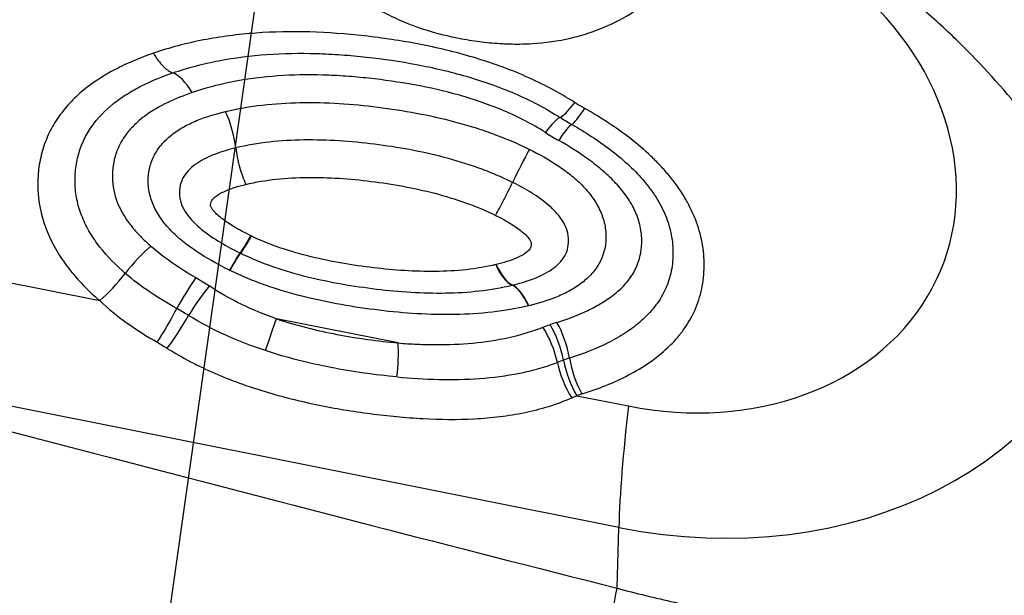
# Model space of a CAD drawing. Units: millimetres. Extents: x 202 to 323, y 141 to 361.
# Drawn here: x 295 to 297, y 302 to 303 of the extents above; entities that cross this region are included whole.
import ezdxf

# ---------------------------------------------------------------- set-up
doc = ezdxf.new("R2010")
doc.units = ezdxf.units.MM
doc.layers.add('1', color=4, linetype='Continuous')
doc.layers.add('NOCUT', color=7, linetype='Continuous')

msp = doc.modelspace()

# ---------------------------------------------------------------- linework, layer by layer
at = {"layer": '1'}
for p, q in [((294.8472, 302.4782), (295.6, 302.3282)), ((296.2085, 302.2419), (295.9604, 302.2913)), ((296.6582, 301.8659), (294.6471, 302.2665)), ((296.5726, 302.1345), (296.6778, 302.1135)), ((296.6546, 301.7421), (296.6582, 301.8659))]:
    msp.add_line(p, q, dxfattribs=at)
for centre, major_axis, ratio, start_param, end_param in [((291.8485, 305.2679), (3.5861, -1.3787), 0.815929, 5.470576, 6.332203), ((291.8546, 305.2837), (3.6615, -1.4077), 0.815929, 5.812011, 6.311993), ((291.8671, 305.3163), (-3.9807, 1.5304), 0.815929, 2.670418, 2.939359), ((296.7364, 302.6245), (0.5821, -0.2238), 0.815929, 4.920225, 7.363686), ((295.7676, 302.6985), (0.0324, -0.0946), 0.414125, 2.029993, 2.825392), ((296.5894, 302.7862), (-0.0537, -0.0843), 0.139435, 0.172998, 0.968397), ((296.6096, 302.774), (-0.0496, -0.0868), 0.106581, 0.167067, 0.962466), ((296.7767, 302.9987), (-0.3811, 0.1465), 0.815929, 1.327221, 1.385388), ((295.8359, 302.6599), (0.0234, -0.0972), 0.371751, 1.271492, 2.066892), ((296.4877, 302.6174), (0.0537, 0.0843), 0.139435, 0.172998, 0.968397), ((296.7829, 303.0149), (0.4478, -0.1722), 0.815929, 4.468814, 4.526981), ((296.5149, 302.601), (0.0496, 0.0868), 0.106581, 0.167067, 0.962466), ((296.7891, 303.0311), (-0.5145, 0.1978), 0.815929, 1.327221, 1.385388), ((296.4553, 302.5828), (0.0442, 0.0897), 0.064113, 0.95725, 1.752652), ((295.9287, 302.5146), (-0.0438, -0.0899), 0.060758, 0.161553, 0.956952), ((295.9299, 302.514), (-0.0441, -0.0897), 0.063349, 0.161782, 0.957181), ((295.7944, 302.2508), (0.2722, -0.1047), 0.815929, 1.461004, 1.465511), ((295.6837, 302.3856), (0.0653, 0.0757), 0.232971, 0.995472, 1.790871), ((295.8441, 302.3363), (0.0438, 0.0899), 0.060758, 0.161553, 0.956952), ((295.8447, 302.336), (0.0441, 0.0897), 0.063349, 0.161782, 0.957181), ((295.8007, 302.267), (-0.2056, 0.079), 0.815929, 4.602597, 4.607104), ((296.5183, 302.1646), (0.2722, -0.1047), 0.815929, 2.271035, 2.274362), ((296.428, 302.4556), (-0.0236, 0.0972), 0.37403, 2.066178, 2.861577), ((296.4289, 302.4558), (-0.0233, 0.0972), 0.372561, 2.067356, 2.862754), ((295.6208, 302.3822), (0.0653, 0.0757), 0.232971, 4.137065, 4.932464), ((295.7754, 302.3212), (0.0506, 0.0862), 0.114668, 0.963768, 1.741113), ((295.8069, 302.2831), (0.1389, -0.0534), 0.815929, 1.461004, 1.465511), ((296.7489, 302.657), (-0.9014, 0.3465), 0.815929, 1.778633, 3.241561), ((295.8028, 302.3041), (0.055, 0.0835), 0.149946, 0.970662, 1.742566), ((296.5245, 302.1808), (-0.2056, 0.079), 0.815929, 5.412628, 5.415954), ((296.4534, 302.264), (0.0236, -0.0972), 0.37403, 2.066178, 2.861577), ((296.4538, 302.2641), (0.0233, -0.0972), 0.372561, 2.067356, 2.862754), ((296.5307, 302.197), (0.1389, -0.0534), 0.815929, 2.271035, 2.274362), ((295.7387, 302.3034), (0.0472, 0.0882), 0.121284, 4.031073, 4.878038), ((295.7593, 302.2918), (-0.0506, -0.0862), 0.158493, 0.885427, 1.734594), ((295.9396, 302.2374), (-0.0331, -0.0944), 0.020787, 1.460897, 2.186953), ((296.4829, 302.22), (0.036, -0.0933), 0.429254, 1.21877, 2.013977), ((296.7767, 301.8456), (-0.5145, 0.1978), 0.815929, 5.487, 5.516645), ((296.4973, 302.2253), (0.033, -0.0944), 0.416451, 1.232226, 2.027625), ((296.5114, 302.23), (0.0302, -0.0953), 0.404381, 1.244166, 2.039565), ((296.1877, 302.1879), (-0.008, -0.0997), 0.196805, 1.433099, 2.15852), ((296.5829, 302.1847), (0.0354, -0.0935), 0.431235, 4.363222, 5.164749), ((296.7704, 301.8294), (0.4478, -0.1722), 0.815929, 2.345407, 2.375052), ((296.5934, 302.1884), (0.033, -0.0944), 0.416451, 4.373819, 5.169218), ((296.6038, 302.1919), (-0.0302, 0.0953), 0.404381, 1.244166, 2.039565), ((296.7642, 301.8132), (-0.3811, 0.1465), 0.815929, 5.487, 5.516645), ((296.8853, 302.6532), (0.1954, 0.9807), 0.119298, 2.177033, 2.526099), ((296.4275, 300.9548), (-0.2463, -0.9692), 0.045661, 1.86127, 2.530409)]:
    msp.add_ellipse(centre, major_axis=major_axis, ratio=ratio, start_param=start_param, end_param=end_param, dxfattribs=at)
for points, knots in [([(296.0939, 302.9736), (296.1149, 302.9556), (296.1375, 302.9396), (296.1736, 302.9186), (296.186, 302.9121), (296.2116, 302.9), (296.2247, 302.8946), (296.264, 302.8798), (296.2907, 302.8722), (296.3313, 302.8633), (296.345, 302.8608), (296.3725, 302.8566), (296.3863, 302.8549), (296.4139, 302.8525), (296.4277, 302.8517), (296.4549, 302.8513), (296.4684, 302.8515), (296.5083, 302.8539), (296.5342, 302.8576), (296.5722, 302.8664), (296.5847, 302.87), (296.6092, 302.878), (296.6448, 302.8916), (296.6772, 302.9095), (296.6975, 302.9231)], [0, 0, 0, 0, 0.125, 0.125, 0.1875, 0.1875, 0.25, 0.25, 0.375, 0.375, 0.4375, 0.4375, 0.5, 0.5, 0.5625, 0.5625, 0.625, 0.625, 0.75, 0.75, 0.8125, 0.8125, 0.875, 1, 1, 1, 1]), ([(297.674, 302.3856), (297.6546, 302.4373), (297.6297, 302.489), (297.5922, 302.5534), (297.5844, 302.5663), (297.5682, 302.5921), (297.5597, 302.6049), (297.5336, 302.6433), (297.5152, 302.6685), (297.4572, 302.7431), (297.4147, 302.7914), (297.3452, 302.8615), (297.321, 302.8845), (297.2707, 302.9294), (297.2447, 302.9512), (297.2178, 302.9722)], [0, 0, 0, 0, 0.25, 0.25, 0.3125, 0.3125, 0.375, 0.375, 0.5, 0.5, 0.75, 0.75, 0.875, 0.875, 1, 1, 1, 1]), ([(296.5687, 302.7322), (296.5527, 302.7424), (296.5362, 302.752), (296.5026, 302.7697), (296.4856, 302.7779), (296.4336, 302.8007), (296.398, 302.8135), (296.3432, 302.8297), (296.3248, 302.8347), (296.288, 302.8436), (296.2511, 302.8515), (296.214, 302.8578), (296.1768, 302.8634), (296.1581, 302.8659), (296.065, 302.8763), (295.9912, 302.879), (295.9003, 302.8724), (295.8821, 302.8705), (295.8464, 302.8659), (295.7934, 302.8573), (295.7426, 302.844), (295.7096, 302.8327)], [0, 0, 0, 0, 0.0625, 0.0625, 0.125, 0.125, 0.25, 0.25, 0.3125, 0.3125, 0.375, 0.4375, 0.4375, 0.5, 0.5, 0.75, 0.75, 0.8125, 0.8125, 0.875, 1, 1, 1, 1]), ([(295.7096, 302.8327), (295.696, 302.828), (295.6826, 302.8229), (295.6565, 302.8119), (295.6437, 302.8058), (295.6068, 302.7864), (295.584, 302.7715), (295.5586, 302.75), (295.5536, 302.7455), (295.5441, 302.7362), (295.5395, 302.7314), (295.5263, 302.7167), (295.5105, 302.696), (295.4983, 302.6734), (295.4906, 302.6556), (295.4883, 302.6496), (295.4842, 302.6373), (295.4788, 302.6187), (295.4757, 302.5995), (295.4736, 302.5735), (295.4734, 302.5602), (295.4764, 302.5202), (295.4827, 302.4939), (295.4961, 302.4615), (295.499, 302.455), (295.5054, 302.4422), (295.5158, 302.4233), (295.5281, 302.4053), (295.5462, 302.382), (295.5561, 302.3707), (295.5772, 302.3488), (295.5883, 302.3383), (295.6, 302.3282)], [0, 0, 0, 0, 0.0625, 0.0625, 0.125, 0.125, 0.25, 0.25, 0.28125, 0.28125, 0.3125, 0.3125, 0.375, 0.4375, 0.4375, 0.46875, 0.46875, 0.5, 0.5625, 0.5625, 0.625, 0.625, 0.75, 0.75, 0.78125, 0.78125, 0.8125, 0.875, 0.875, 0.9375, 0.9375, 1, 1, 1, 1]), ([(295.7096, 302.8327), (295.7159, 302.822), (295.7225, 302.8132), (295.7309, 302.8046), (295.7327, 302.803), (295.736, 302.8001), (295.7377, 302.7988), (295.7426, 302.7954), (295.7459, 302.7937), (295.749, 302.7926)], [0, 0, 0, 0, 0.5, 0.5, 0.625, 0.625, 0.75, 0.75, 1, 1, 1, 1]), ([(295.749, 302.7926), (295.7642, 302.7977), (295.7796, 302.8024), (295.811, 302.8107), (295.827, 302.8143), (295.8752, 302.8236), (295.9079, 302.8277), (295.9742, 302.8324), (296.0078, 302.833), (296.0587, 302.8315), (296.0758, 302.8307), (296.11, 302.8282), (296.1271, 302.8267), (296.1782, 302.821), (296.2122, 302.816), (296.2799, 302.8033), (296.3137, 302.7954), (296.364, 302.7808), (296.3808, 302.7754), (296.4139, 302.7637), (296.4301, 302.7573), (296.4781, 302.7366), (296.509, 302.7206), (296.5386, 302.7018)], [0, 0, 0, 0, 0.0625, 0.0625, 0.125, 0.125, 0.25, 0.25, 0.375, 0.375, 0.4375, 0.4375, 0.5, 0.5, 0.625, 0.625, 0.75, 0.75, 0.8125, 0.8125, 0.875, 0.875, 1, 1, 1, 1]), ([(295.6522, 302.3839), (295.6331, 302.4004), (295.6156, 302.4181), (295.5931, 302.447), (295.5862, 302.4569), (295.5742, 302.4772), (295.569, 302.4876), (295.5604, 302.5088), (295.5569, 302.5198), (295.5521, 302.5415), (295.5506, 302.5523), (295.5495, 302.5738), (295.5499, 302.5846), (295.5522, 302.6059), (295.5561, 302.6267), (295.5634, 302.6463), (295.5724, 302.6654), (295.5778, 302.6747), (295.5961, 302.7008), (295.6112, 302.7162), (295.6371, 302.737), (295.6463, 302.7434), (295.6652, 302.7553), (295.675, 302.7608), (295.7053, 302.7761), (295.7267, 302.7849), (295.749, 302.7926)], [0, 0, 0, 0, 0.125, 0.125, 0.1875, 0.1875, 0.25, 0.25, 0.3125, 0.3125, 0.375, 0.375, 0.4375, 0.4375, 0.5, 0.5625, 0.5625, 0.625, 0.625, 0.75, 0.75, 0.8125, 0.8125, 0.875, 0.875, 1, 1, 1, 1]), ([(296.5084, 302.6714), (296.4815, 302.6885), (296.4533, 302.7029), (296.4094, 302.7215), (296.3945, 302.7272), (296.3643, 302.7377), (296.3489, 302.7425), (296.303, 302.7555), (296.2723, 302.7624), (296.2105, 302.7738), (296.1796, 302.7782), (296.133, 302.7833), (296.1174, 302.7847), (296.0863, 302.7869), (296.0707, 302.7877), (296.0242, 302.789), (295.9936, 302.7885), (295.9332, 302.7843), (295.9035, 302.7806), (295.8595, 302.7722), (295.8449, 302.7689), (295.8163, 302.7614), (295.8022, 302.7572), (295.7884, 302.7524)], [0, 0, 0, 0, 0.125, 0.125, 0.1875, 0.1875, 0.25, 0.25, 0.375, 0.375, 0.5, 0.5, 0.5625, 0.5625, 0.625, 0.625, 0.75, 0.75, 0.875, 0.875, 0.9375, 0.9375, 1, 1, 1, 1]), ([(295.7884, 302.7524), (295.7711, 302.7465), (295.7545, 302.7398), (295.7228, 302.7245), (295.7078, 302.7159), (295.687, 302.7008), (295.6804, 302.6954), (295.6678, 302.6837), (295.6621, 302.6776), (295.6517, 302.6646), (295.6471, 302.6578), (295.6391, 302.6433), (295.6358, 302.6356), (295.6306, 302.6201), (295.6288, 302.6121), (295.6264, 302.5958), (295.6258, 302.5874), (295.6262, 302.562), (295.6294, 302.5453), (295.6376, 302.5245), (295.6394, 302.5203), (295.6435, 302.5121), (295.6457, 302.5081), (295.6527, 302.4962), (295.6581, 302.4886), (295.6698, 302.4737), (295.6763, 302.4665), (295.6898, 302.4526), (295.697, 302.446), (295.7045, 302.4395)], [0, 0, 0, 0, 0.125, 0.125, 0.25, 0.25, 0.3125, 0.3125, 0.375, 0.375, 0.4375, 0.4375, 0.5, 0.5, 0.5625, 0.5625, 0.625, 0.625, 0.75, 0.75, 0.78125, 0.78125, 0.8125, 0.8125, 0.875, 0.875, 0.9375, 0.9375, 1, 1, 1, 1]), ([(295.8565, 302.7139), (295.9057, 302.7257), (295.9567, 302.7311), (296.0351, 302.7325), (296.0616, 302.7318), (296.1143, 302.7286), (296.1406, 302.7261), (296.2193, 302.7163), (296.2715, 302.7068), (296.3364, 302.6895), (296.3493, 302.6858), (296.3752, 302.6777), (296.3881, 302.6734), (296.4265, 302.6594), (296.4516, 302.6488), (296.476, 302.6367)], [0, 0, 0, 0, 0.25, 0.25, 0.375, 0.375, 0.5, 0.5, 0.75, 0.75, 0.8125, 0.8125, 0.875, 0.875, 1, 1, 1, 1]), ([(296.5831, 302.138), (296.5997, 302.1432), (296.616, 302.149), (296.6477, 302.1618), (296.6632, 302.1689), (296.7077, 302.1922), (296.7347, 302.2104), (296.7639, 302.2379), (296.7695, 302.2437), (296.78, 302.2555), (296.7947, 302.2739), (296.8065, 302.2939), (296.816, 302.3152), (296.8188, 302.3225), (296.8236, 302.3373), (296.8256, 302.3448), (296.8304, 302.3675), (296.8321, 302.3831), (296.8322, 302.407), (296.8319, 302.4151), (296.8305, 302.4311), (296.8272, 302.455), (296.8204, 302.4786), (296.8112, 302.5021), (296.8077, 302.5099), (296.8001, 302.5253), (296.7875, 302.548), (296.7721, 302.5695), (296.755, 302.5902), (296.749, 302.597), (296.7365, 302.6102), (296.7172, 302.6296), (296.6963, 302.6473), (296.6528, 302.6811), (296.6216, 302.7013), (296.5889, 302.72)], [0, 0, 0, 0, 0.0625, 0.0625, 0.125, 0.125, 0.25, 0.25, 0.28125, 0.28125, 0.3125, 0.375, 0.375, 0.40625, 0.40625, 0.4375, 0.4375, 0.5, 0.5, 0.53125, 0.53125, 0.5625, 0.625, 0.625, 0.65625, 0.65625, 0.6875, 0.75, 0.75, 0.78125, 0.78125, 0.8125, 0.875, 0.875, 1, 1, 1, 1]), ([(295.8648, 302.3903), (295.8446, 302.4001), (295.8249, 302.4108), (295.7969, 302.4286), (295.7877, 302.4349), (295.7701, 302.4482), (295.7616, 302.4554), (295.7458, 302.4703), (295.7384, 302.4782), (295.7252, 302.4948), (295.7193, 302.5037), (295.7097, 302.5216), (295.706, 302.5309), (295.702, 302.545), (295.701, 302.5499), (295.6995, 302.5594), (295.6991, 302.5641), (295.6987, 302.5783), (295.6995, 302.5876), (295.7034, 302.6058), (295.7064, 302.6145), (295.7146, 302.631), (295.7198, 302.6389), (295.7318, 302.6532), (295.7387, 302.6598), (295.7538, 302.6718), (295.7621, 302.6773), (295.7792, 302.687), (295.7882, 302.6913), (295.8161, 302.7029), (295.8361, 302.709), (295.8565, 302.7139)], [0, 0, 0, 0, 0.125, 0.125, 0.1875, 0.1875, 0.25, 0.25, 0.3125, 0.3125, 0.375, 0.375, 0.4375, 0.4375, 0.46875, 0.46875, 0.5, 0.5, 0.5625, 0.5625, 0.625, 0.625, 0.6875, 0.6875, 0.75, 0.75, 0.8125, 0.8125, 0.875, 0.875, 1, 1, 1, 1]), ([(296.5623, 302.6875), (296.5895, 302.6719), (296.6157, 302.6552), (296.6525, 302.6272), (296.6644, 302.6173), (296.6868, 302.5968), (296.7026, 302.5808), (296.7166, 302.5636), (296.7254, 302.5518), (296.7296, 302.5458), (296.7413, 302.5274), (296.7512, 302.5085), (296.7581, 302.489), (296.7621, 302.4758), (296.7637, 302.4691), (296.7676, 302.4493), (296.7687, 302.4361), (296.7684, 302.41), (296.7669, 302.3969), (296.7613, 302.3718), (296.755, 302.3538), (296.7457, 302.337), (296.7388, 302.326), (296.735, 302.3206), (296.723, 302.3052), (296.7094, 302.291), (296.6939, 302.2784), (296.6831, 302.2702), (296.6775, 302.2663), (296.6604, 302.2551), (296.6484, 302.2484), (296.6114, 302.2298), (296.5851, 302.2196), (296.5576, 302.211)], [0, 0, 0, 0, 0.125, 0.125, 0.1875, 0.1875, 0.25, 0.28125, 0.28125, 0.3125, 0.3125, 0.375, 0.40625, 0.40625, 0.4375, 0.4375, 0.5, 0.5, 0.5625, 0.5625, 0.625, 0.65625, 0.65625, 0.6875, 0.6875, 0.75, 0.78125, 0.78125, 0.8125, 0.8125, 0.875, 0.875, 1, 1, 1, 1]), ([(296.4416, 302.5693), (296.4305, 302.5748), (296.4192, 302.58), (296.3963, 302.5897), (296.3846, 302.5942), (296.3496, 302.6069), (296.3261, 302.614), (296.2554, 302.6326), (296.2078, 302.6412), (296.1362, 302.6501), (296.1122, 302.6524), (296.0642, 302.6554), (296.04, 302.6561), (295.9924, 302.6554), (295.9689, 302.6541), (295.9226, 302.6488), (295.8998, 302.645), (295.8773, 302.6396)], [0, 0, 0, 0, 0.0625, 0.0625, 0.125, 0.125, 0.25, 0.25, 0.5, 0.5, 0.625, 0.625, 0.75, 0.75, 0.875, 0.875, 1, 1, 1, 1]), ([(296.5322, 302.2839), (296.5539, 302.2908), (296.5749, 302.2988), (296.6047, 302.3129), (296.6143, 302.3181), (296.6329, 302.3293), (296.6418, 302.3355), (296.6584, 302.3488), (296.666, 302.356), (296.6796, 302.3717), (296.6856, 302.3802), (296.6951, 302.3981), (296.6987, 302.4075), (296.7024, 302.4223), (296.7033, 302.4274), (296.7045, 302.4377), (296.7049, 302.4428), (296.705, 302.4584), (296.7041, 302.4689), (296.6996, 302.49), (296.6961, 302.5004), (296.6893, 302.5156), (296.6867, 302.5206), (296.681, 302.5304), (296.6779, 302.5353), (296.6679, 302.5496), (296.6604, 302.5587), (296.6443, 302.576), (296.6356, 302.5843), (296.6172, 302.6002), (296.6076, 302.6078), (296.5781, 302.6295), (296.5572, 302.6426), (296.5356, 302.655)], [0, 0, 0, 0, 0.125, 0.125, 0.1875, 0.1875, 0.25, 0.25, 0.3125, 0.3125, 0.375, 0.375, 0.4375, 0.4375, 0.46875, 0.46875, 0.5, 0.5, 0.5625, 0.5625, 0.625, 0.625, 0.65625, 0.65625, 0.6875, 0.6875, 0.75, 0.75, 0.8125, 0.8125, 0.875, 0.875, 1, 1, 1, 1]), ([(295.8773, 302.6396), (295.8632, 302.6362), (295.8494, 302.6322), (295.8229, 302.6222), (295.8104, 302.6163), (295.7935, 302.6051), (295.7882, 302.6009), (295.7788, 302.5917), (295.7747, 302.5867), (295.7681, 302.5756), (295.7658, 302.5697), (295.7636, 302.5603), (295.7631, 302.5571), (295.7625, 302.5506), (295.7624, 302.5441), (295.7633, 302.5376), (295.7647, 302.5309), (295.7657, 302.5276), (295.7694, 302.518), (295.7727, 302.5118), (295.7851, 302.4938), (295.7961, 302.483), (295.8197, 302.4638), (295.8324, 302.4553), (295.8587, 302.4395), (295.8724, 302.4323), (295.8864, 302.4255)], [0, 0, 0, 0, 0.125, 0.125, 0.25, 0.25, 0.3125, 0.3125, 0.375, 0.375, 0.4375, 0.4375, 0.46875, 0.46875, 0.5, 0.53125, 0.53125, 0.5625, 0.5625, 0.625, 0.625, 0.75, 0.75, 0.875, 0.875, 1, 1, 1, 1]), ([(295.8773, 302.6396), (295.8781, 302.6333), (295.8792, 302.6269), (295.8811, 302.6172), (295.8818, 302.614), (295.8833, 302.6075), (295.8842, 302.6042), (295.8887, 302.5883), (295.893, 302.5763), (295.8981, 302.5653)], [0, 0, 0, 0, 0.25, 0.25, 0.375, 0.375, 0.5, 0.5, 1, 1, 1, 1]), ([(296.476, 302.6367), (296.4958, 302.6269), (296.5148, 302.6163), (296.5418, 302.5985), (296.5505, 302.5922), (296.5672, 302.5788), (296.5753, 302.5717), (296.5903, 302.5565), (296.6006, 302.5445), (296.6091, 302.5318), (296.6144, 302.523), (296.6168, 302.5185), (296.6232, 302.505), (296.6265, 302.4959), (296.6308, 302.4774), (296.6319, 302.4679), (296.632, 302.4494), (296.631, 302.4403), (296.6277, 302.4271), (296.6264, 302.4227), (296.6232, 302.4142), (296.6194, 302.406), (296.6147, 302.3983), (296.6095, 302.3908), (296.6066, 302.3871), (296.5974, 302.3767), (296.5906, 302.3704), (296.5756, 302.3589), (296.5675, 302.3536), (296.5504, 302.3442), (296.5415, 302.34), (296.514, 302.3287), (296.4946, 302.3228), (296.4746, 302.318)], [0, 0, 0, 0, 0.125, 0.125, 0.1875, 0.1875, 0.25, 0.25, 0.3125, 0.34375, 0.34375, 0.375, 0.375, 0.4375, 0.4375, 0.5, 0.5, 0.5625, 0.5625, 0.59375, 0.59375, 0.625, 0.65625, 0.65625, 0.6875, 0.6875, 0.75, 0.75, 0.8125, 0.8125, 0.875, 0.875, 1, 1, 1, 1]), ([(295.8981, 302.5653), (295.9183, 302.5702), (295.939, 302.5736), (295.9812, 302.5782), (296.0024, 302.5793), (296.0666, 302.5799), (296.1098, 302.5769), (296.175, 302.5687), (296.1968, 302.5654), (296.2401, 302.5574), (296.2616, 302.5527), (296.3042, 302.5416), (296.3252, 302.5352), (296.3667, 302.5203), (296.3871, 302.5119), (296.4071, 302.502)], [0, 0, 0, 0, 0.125, 0.125, 0.25, 0.25, 0.5, 0.5, 0.625, 0.625, 0.75, 0.75, 0.875, 0.875, 1, 1, 1, 1]), ([(295.908, 302.4607), (295.8925, 302.4682), (295.8775, 302.4763), (295.8562, 302.4902), (295.8492, 302.4952), (295.8398, 302.5034), (295.8367, 302.5062), (295.8326, 302.5108), (295.8312, 302.5124), (295.8289, 302.5156), (295.8278, 302.5173), (295.8267, 302.52), (295.8264, 302.5209), (295.8261, 302.5227), (295.8261, 302.5236), (295.8263, 302.5263), (295.8266, 302.5281), (295.8279, 302.5314), (295.8288, 302.5329), (295.8311, 302.5358), (295.8323, 302.5371), (295.8365, 302.5408), (295.8395, 302.5429), (295.846, 302.5469), (295.8495, 302.5487), (295.8599, 302.5536), (295.8673, 302.5564), (295.8825, 302.5613), (295.8902, 302.5634), (295.8981, 302.5653)], [0, 0, 0, 0, 0.25, 0.25, 0.375, 0.375, 0.4375, 0.4375, 0.46875, 0.46875, 0.5, 0.5, 0.515625, 0.515625, 0.53125, 0.53125, 0.5625, 0.5625, 0.59375, 0.59375, 0.625, 0.625, 0.6875, 0.6875, 0.75, 0.75, 0.875, 0.875, 1, 1, 1, 1]), ([(296.4071, 302.502), (296.4098, 302.5068), (296.4125, 302.5118), (296.4182, 302.5225), (296.4211, 302.5282), (296.427, 302.5397), (296.43, 302.5456), (296.4359, 302.5575), (296.4388, 302.5635), (296.4416, 302.5693)], [0, 0, 0, 0, 0.25, 0.25, 0.5, 0.5, 0.75, 0.75, 1, 1, 1, 1]), ([(296.4414, 302.36), (296.4551, 302.3632), (296.4684, 302.3671), (296.4877, 302.3742), (296.4939, 302.3768), (296.5061, 302.3826), (296.512, 302.3858), (296.5232, 302.3929), (296.531, 302.3988), (296.5377, 302.4056), (296.5419, 302.4104), (296.5438, 302.4129), (296.549, 302.4208), (296.5517, 302.4264), (296.5551, 302.4384), (296.5559, 302.4447), (296.5558, 302.4574), (296.5549, 302.464), (296.5511, 302.4766), (296.5484, 302.4828), (296.5412, 302.4949), (296.537, 302.5006), (296.5274, 302.5115), (296.5221, 302.5167), (296.5055, 302.5313), (296.4935, 302.5398), (296.4683, 302.5555), (296.4552, 302.5626), (296.4416, 302.5693)], [0, 0, 0, 0, 0.125, 0.125, 0.1875, 0.1875, 0.25, 0.25, 0.3125, 0.34375, 0.34375, 0.375, 0.375, 0.4375, 0.4375, 0.5, 0.5, 0.5625, 0.5625, 0.625, 0.625, 0.6875, 0.6875, 0.75, 0.75, 0.875, 0.875, 1, 1, 1, 1]), ([(296.4071, 302.502), (296.4145, 302.4983), (296.4218, 302.4945), (296.4361, 302.4863), (296.4431, 302.482), (296.4564, 302.4727), (296.4628, 302.4677), (296.4713, 302.4593), (296.474, 302.4563), (296.4772, 302.4516), (296.4781, 302.4499), (296.4794, 302.4465), (296.4797, 302.4448), (296.4798, 302.4413), (296.4797, 302.4396), (296.4787, 302.4363), (296.4779, 302.4348), (296.4749, 302.4307), (296.4723, 302.4284), (296.4639, 302.422), (296.4574, 302.4186), (296.444, 302.4127), (296.4371, 302.4101), (296.4229, 302.4056), (296.4156, 302.4036), (296.4082, 302.4019)], [0, 0, 0, 0, 0.125, 0.125, 0.25, 0.25, 0.375, 0.375, 0.4375, 0.4375, 0.46875, 0.46875, 0.5, 0.5, 0.53125, 0.53125, 0.5625, 0.5625, 0.625, 0.625, 0.75, 0.75, 0.875, 0.875, 1, 1, 1, 1]), ([(296.4073, 302.4017), (296.3876, 302.3969), (296.3674, 302.3935), (296.3261, 302.3891), (296.3054, 302.388), (296.2427, 302.3873), (296.2005, 302.3902), (296.1368, 302.3978), (296.1155, 302.4009), (296.0731, 302.4083), (296.052, 302.4126), (296.0103, 302.4227), (295.9896, 302.4286), (295.9489, 302.4424), (295.9288, 302.4504), (295.9091, 302.4601)], [0, 0, 0, 0, 0.125, 0.125, 0.25, 0.25, 0.5, 0.5, 0.625, 0.625, 0.75, 0.75, 0.875, 0.875, 1, 1, 1, 1]), ([(295.7045, 302.4395), (295.7185, 302.4274), (295.7333, 302.4161), (295.764, 302.3948), (295.7798, 302.3847), (295.7961, 302.3752)], [0, 0, 0, 0, 0.5, 0.5, 1, 1, 1, 1]), ([(295.8873, 302.425), (295.9091, 302.4143), (295.9314, 302.4053), (295.9771, 302.3894), (296.0004, 302.3827), (296.0471, 302.3712), (296.0704, 302.3664), (296.1172, 302.3582), (296.1406, 302.3548), (296.1875, 302.3491), (296.211, 302.3469), (296.258, 302.3441), (296.2817, 302.3435), (296.3282, 302.3442), (296.3512, 302.3456), (296.3965, 302.3507), (296.4188, 302.3545), (296.4407, 302.3598)], [0, 0, 0, 0, 0.125, 0.125, 0.25, 0.25, 0.375, 0.375, 0.5, 0.5, 0.625, 0.625, 0.75, 0.75, 0.875, 0.875, 1, 1, 1, 1]), ([(295.7571, 302.3123), (295.7383, 302.3227), (295.7201, 302.3338), (295.6851, 302.3575), (295.6682, 302.3701), (295.6522, 302.3839)], [0, 0, 0, 0, 0.5, 0.5, 1, 1, 1, 1]), ([(296.4741, 302.3179), (296.45, 302.3121), (296.4254, 302.3078), (296.3755, 302.302), (296.3502, 302.3004), (296.2989, 302.2995), (296.2729, 302.3001), (296.2211, 302.3031), (296.1953, 302.3055), (296.1438, 302.3118), (296.1181, 302.3155), (296.0668, 302.3246), (296.0413, 302.33), (295.9903, 302.3428), (295.965, 302.3502), (295.9271, 302.3635), (295.9145, 302.3683), (295.8897, 302.3785), (295.8775, 302.384), (295.8654, 302.39)], [0, 0, 0, 0, 0.125, 0.125, 0.25, 0.25, 0.375, 0.375, 0.5, 0.5, 0.625, 0.625, 0.75, 0.75, 0.875, 0.875, 0.9375, 0.9375, 1, 1, 1, 1]), ([(295.6, 302.3282), (295.6175, 302.3118), (295.6362, 302.2967), (295.6755, 302.2686), (295.6961, 302.2556), (295.7174, 302.2434)], [0, 0, 0, 0, 0.5, 0.5, 1, 1, 1, 1]), ([(295.9379, 302.2263), (295.9104, 302.2354), (295.8834, 302.2458), (295.8311, 302.2695), (295.8056, 302.2828), (295.7811, 302.298)], [0, 0, 0, 0, 0.5, 0.5, 1, 1, 1, 1]), ([(295.9604, 302.2913), (296.0011, 302.2776), (296.0422, 302.2674), (296.1043, 302.2555), (296.1251, 302.2521), (296.1667, 302.2462), (296.1875, 302.2438), (296.2085, 302.2419)], [0, 0, 0, 0, 0.5, 0.5, 0.75, 0.75, 1, 1, 1, 1]), ([(296.2085, 302.2419), (296.2213, 302.2409), (296.2342, 302.24), (296.2598, 302.2389), (296.2726, 302.2386), (296.3107, 302.2385), (296.3358, 302.2395), (296.3854, 302.2442), (296.41, 302.2479), (296.4581, 302.2585), (296.4814, 302.2654), (296.5037, 302.274)], [0, 0, 0, 0, 0.125, 0.125, 0.25, 0.25, 0.5, 0.5, 0.75, 0.75, 1, 1, 1, 1]), ([(295.7379, 302.231), (295.7532, 302.2213), (295.7691, 302.2122), (295.8013, 302.1954), (295.8178, 302.1876), (295.8678, 302.1658), (295.9022, 302.1534), (295.9726, 302.1321), (296.0084, 302.1232), (296.08, 302.1084), (296.1159, 302.1026), (296.1696, 302.0956), (296.1875, 302.0935), (296.2233, 302.0901), (296.2412, 302.0888), (296.2945, 302.0859), (296.3296, 302.0856), (296.3816, 302.0884), (296.3987, 302.0898), (296.4328, 302.094), (296.4498, 302.0967), (296.4997, 302.107), (296.5319, 302.1168), (296.5621, 302.1301)], [0, 0, 0, 0, 0.0625, 0.0625, 0.125, 0.125, 0.25, 0.25, 0.375, 0.375, 0.5, 0.5, 0.5625, 0.5625, 0.625, 0.625, 0.75, 0.75, 0.8125, 0.8125, 0.875, 0.875, 1, 1, 1, 1]), ([(296.2061, 302.1727), (296.1835, 302.1748), (296.161, 302.1775), (296.1159, 302.1839), (296.0934, 302.1877), (296.0263, 302.2007), (295.9818, 302.2118), (295.9379, 302.2263)], [0, 0, 0, 0, 0.25, 0.25, 0.5, 0.5, 1, 1, 1, 1]), ([(296.2061, 302.1727), (296.2344, 302.17), (296.2629, 302.1682), (296.3192, 302.167), (296.347, 302.1675), (296.4019, 302.1715), (296.429, 302.175), (296.469, 302.183), (296.4821, 302.1861), (296.5079, 302.1934), (296.5206, 302.1976), (296.5329, 302.2023)], [0, 0, 0, 0, 0.25, 0.25, 0.5, 0.5, 0.75, 0.75, 0.875, 0.875, 1, 1, 1, 1]), ([(296.6546, 301.7421), (296.6935, 301.7316), (296.7325, 301.722), (296.8111, 301.7047), (296.8507, 301.6969), (296.9694, 301.6764), (297.0487, 301.6665), (297.2869, 301.6474), (297.4461, 301.6486), (297.6055, 301.6627)], [0, 0, 0, 0, 0.125, 0.125, 0.25, 0.25, 0.5, 0.5, 1, 1, 1, 1])]:
    msp.add_open_spline(points, degree=3, knots=knots, dxfattribs=at)
for points in [[(295.7961, 302.3752), (295.8055, 302.3697), (295.8146, 302.364), (295.8236, 302.3581)], [(295.9604, 302.2913), (295.912, 302.3083), (295.8661, 302.33), (295.8236, 302.3581)], [(295.7811, 302.298), (295.7732, 302.3029), (295.7652, 302.3077), (295.7571, 302.3123)], [(296.5037, 302.274), (296.5084, 302.2758), (296.5132, 302.2775), (296.518, 302.2792)], [(294.6475, 302.2658), (295.3157, 302.087), (295.9847, 301.9123), (296.6546, 301.7421)], [(295.7174, 302.2434), (295.7243, 302.2394), (295.7311, 302.2353), (295.7379, 302.231)], [(296.5453, 302.2069), (296.5412, 302.2054), (296.537, 302.2039), (296.5329, 302.2023)], [(296.5621, 302.1301), (296.5656, 302.1316), (296.5691, 302.133), (296.5726, 302.1345)]]:
    msp.add_open_spline(points, degree=3, dxfattribs=at)
at = {"layer": 'NOCUT'}
msp.add_line((297.5185, 314.2664), (294.3999, 292.1953), dxfattribs=at)

doc.saveas('drawing.dxf')
